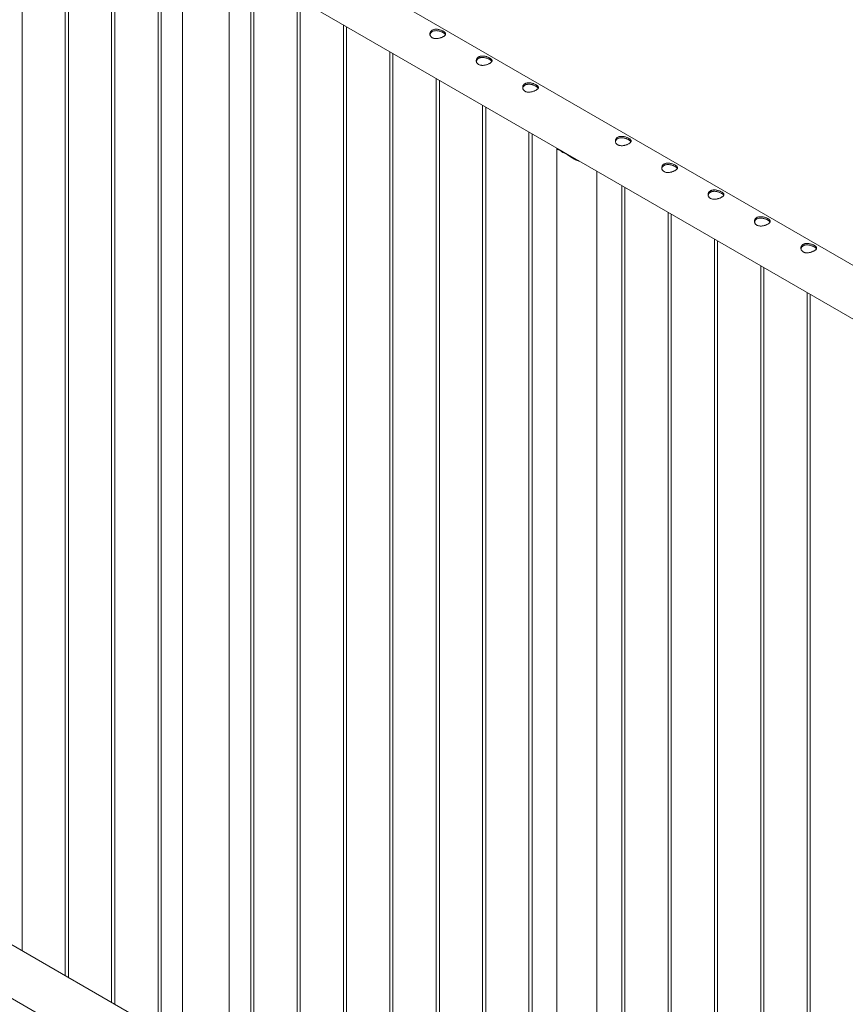
# Model space of a CAD drawing. Units: millimetres. Extents: x 0 to 21, y 0 to 29.7.
# Drawn here: x 14.8 to 16.4, y 25.2 to 27.1 of the extents above; entities that cross this region are included whole.
import ezdxf

# ---------------------------------------------------------------- set-up
doc = ezdxf.new("R2010")
doc.units = ezdxf.units.MM

msp = doc.modelspace()

# ---------------------------------------------------------------- linework, layer by layer
at = {"color": 7, "linetype": 'Continuous', "lineweight": 15}
for p, q in [((14.83593, 25.30894), (14.83593, 27.42673)), ((14.91832, 27.37916), (14.91832, 25.26138)), ((14.92432, 25.25791), (14.92432, 27.3757)), ((15.00671, 27.32814), (15.00671, 25.21035)), ((15.01271, 25.20689), (15.01271, 27.32467)), ((16.58455, 26.51992), (15.23094, 27.30134)), ((15.0951, 27.27711), (15.0951, 25.15933)), ((15.1011, 25.15586), (15.1011, 27.27365)), ((15.14204, 27.25002), (15.14204, 25.13223)), ((15.1865, 27.22435), (16.55622, 26.43363)), ((15.23094, 25.08091), (15.23094, 27.1987)), ((15.27188, 27.17506), (15.27188, 25.05728)), ((15.27788, 25.05381), (15.27788, 27.1716)), ((15.36026, 27.12404), (15.36026, 25.00625)), ((15.36626, 25.00279), (15.36626, 27.12057)), ((15.44865, 27.07301), (15.44865, 24.95523)), ((15.45465, 24.95176), (15.45465, 27.06955)), ((15.53704, 27.02199), (15.53704, 24.9042)), ((15.54304, 24.90074), (15.54304, 27.01852)), ((15.62543, 26.97096), (15.62543, 24.85317)), ((15.63143, 24.84971), (15.63143, 26.9675)), ((15.71382, 26.91993), (15.71382, 24.80215)), ((15.71982, 24.79869), (15.71982, 26.91647)), ((15.80221, 26.86891), (15.80221, 24.75112)), ((15.80821, 24.74766), (15.80821, 26.86545)), ((15.85555, 26.8369), (15.85555, 24.72033)), ((15.86144, 26.83406), (15.87325, 26.82723)), ((15.86779, 26.83039), (15.86779, 26.83105)), ((15.93164, 24.6764), (15.93164, 26.79419)), ((15.97898, 26.76686), (15.97898, 24.64907)), ((15.98498, 24.64561), (15.98498, 26.76339)), ((16.06737, 26.71583), (16.06737, 24.59805)), ((16.07337, 24.59458), (16.07337, 26.71237)), ((16.15576, 26.66481), (16.15576, 24.54702)), ((16.16176, 24.54356), (16.16176, 26.66134)), ((16.24415, 26.61378), (16.24415, 24.496)), ((16.25015, 24.49253), (16.25015, 26.61032)), ((16.33254, 26.56276), (16.33254, 24.44497)), ((16.33854, 24.44151), (16.33854, 26.55929)), ((16.40159, 24.40511), (14.29868, 25.61909)), ((14.29868, 25.51644), (16.31269, 24.35378))]:
    msp.add_line(p, q, dxfattribs=at)
msp.add_arc((15.88486, 26.86098), 0.03568, 228.9816, 251.02378, dxfattribs=at)
for points, knots in [([(15.61782, 27.0486), (15.61727, 27.04896), (15.61618, 27.04968), (15.61493, 27.05107), (15.61403, 27.05264), (15.6135, 27.05434), (15.61337, 27.05612), (15.61365, 27.05792), (15.61437, 27.05965), (15.61549, 27.0612), (15.61698, 27.06251), (15.61874, 27.06351), (15.62074, 27.06421), (15.62291, 27.06462), (15.62521, 27.06474), (15.62765, 27.0646), (15.63013, 27.0642), (15.63263, 27.06357), (15.63503, 27.06276), (15.63723, 27.06182), (15.63914, 27.06082), (15.64072, 27.05979), (15.64195, 27.05877), (15.64284, 27.05773), (15.64335, 27.05669), (15.64349, 27.05562), (15.64321, 27.05452), (15.64251, 27.0534), (15.64138, 27.05229), (15.6399, 27.05121), (15.63813, 27.0502), (15.63614, 27.04927), (15.63397, 27.04845), (15.63166, 27.04776), (15.62924, 27.04723), (15.62675, 27.04691), (15.62425, 27.04686), (15.62187, 27.04711), (15.61968, 27.04766), (15.61844, 27.04829), (15.61782, 27.0486)], [0, 0, 0, 0, 0.02578998, 0.05158365, 0.07732875, 0.10307583, 0.12976285, 0.1564533, 0.18386036, 0.21125882, 0.23768066, 0.2640977, 0.28945101, 0.31480885, 0.34051167, 0.36620906, 0.39315056, 0.42009231, 0.44743872, 0.47477525, 0.50084702, 0.52691936, 0.55206326, 0.5772099, 0.60317622, 0.62914209, 0.65640257, 0.68364782, 0.71072375, 0.73780185, 0.76356527, 0.78933125, 0.8146605, 0.84000891, 0.86630142, 0.89259584, 0.91996305, 0.94731951, 0.97366157, 1, 1, 1, 1]), ([(15.61358, 27.05431), (15.61361, 27.0546), (15.61371, 27.05551), (15.61436, 27.05696), (15.61545, 27.05855), (15.61694, 27.05986), (15.61869, 27.06088), (15.62067, 27.06157), (15.62281, 27.06197), (15.6251, 27.06208), (15.62751, 27.06193), (15.62999, 27.06151), (15.63249, 27.06087), (15.6349, 27.06004), (15.63712, 27.05909), (15.63904, 27.05808), (15.64064, 27.05707), (15.64187, 27.05606), (15.6427, 27.05518), (15.64296, 27.05463), (15.64307, 27.05441)], [0, 0, 0, 0, 0.0283908, 0.0896145, 0.1508328, 0.2095512, 0.26827, 0.3242242, 0.3802017, 0.4369872, 0.4937659, 0.553711, 0.613642, 0.6747647, 0.7358675, 0.7937527, 0.8516377, 0.9069973, 0.9623631, 1, 1, 1, 1]), ([(15.70621, 26.99757), (15.70566, 26.99793), (15.70456, 26.99865), (15.70332, 27.00005), (15.70242, 27.00161), (15.70189, 27.00332), (15.70176, 27.0051), (15.70204, 27.0069), (15.70275, 27.00862), (15.70388, 27.01018), (15.70537, 27.01148), (15.70713, 27.01249), (15.70913, 27.01319), (15.71129, 27.0136), (15.7136, 27.01372), (15.71603, 27.01358), (15.71852, 27.01317), (15.72102, 27.01255), (15.72342, 27.01173), (15.72561, 27.0108), (15.72753, 27.00979), (15.72911, 27.00877), (15.73034, 27.00774), (15.73123, 27.00671), (15.73174, 27.00566), (15.73188, 27.00459), (15.7316, 27.00349), (15.73089, 27.00238), (15.72977, 27.00126), (15.72829, 27.00019), (15.72652, 26.99917), (15.72453, 26.99824), (15.72236, 26.99742), (15.72005, 26.99673), (15.71763, 26.99621), (15.71513, 26.99589), (15.71264, 26.99583), (15.71026, 26.99608), (15.70807, 26.99664), (15.70683, 26.99726), (15.70621, 26.99757)], [0, 0, 0, 0, 0.02579, 0.0515836, 0.0773287, 0.1030758, 0.1297628, 0.1564533, 0.1838603, 0.2112588, 0.2376806, 0.2640977, 0.289451, 0.3148088, 0.3405116, 0.366209, 0.3931505, 0.4200923, 0.4474387, 0.4747752, 0.500847, 0.5269192, 0.5520631, 0.5772098, 0.6031763, 0.6291422, 0.6564025, 0.6836478, 0.7107237, 0.7378018, 0.7635652, 0.7893312, 0.8146605, 0.8400089, 0.8663013, 0.8925957, 0.9199632, 0.9473194, 0.9736616, 1, 1, 1, 1]), ([(15.70196, 27.00329), (15.702, 27.00358), (15.7021, 27.00449), (15.70274, 27.00594), (15.70384, 27.00752), (15.70533, 27.00884), (15.70708, 27.00985), (15.70906, 27.01055), (15.7112, 27.01095), (15.71349, 27.01106), (15.7159, 27.0109), (15.71838, 27.01049), (15.72088, 27.00984), (15.72329, 27.00901), (15.7255, 27.00806), (15.72743, 27.00706), (15.72903, 27.00604), (15.73025, 27.00504), (15.73109, 27.00415), (15.73135, 27.0036), (15.73146, 27.00338)], [0, 0, 0, 0, 0.0283908, 0.0896145, 0.1508329, 0.2095513, 0.2682701, 0.3242243, 0.3802018, 0.4369873, 0.4937661, 0.5537112, 0.6136422, 0.6747649, 0.7358678, 0.7937529, 0.8516383, 0.9069972, 0.9623631, 1, 1, 1, 1]), ([(15.7946, 26.94655), (15.79405, 26.94691), (15.79295, 26.94763), (15.7917, 26.94902), (15.79081, 26.95059), (15.79028, 26.95229), (15.79015, 26.95407), (15.79043, 26.95587), (15.79114, 26.9576), (15.79226, 26.95915), (15.79375, 26.96045), (15.79552, 26.96146), (15.79752, 26.96216), (15.79968, 26.96257), (15.80199, 26.96269), (15.80442, 26.96255), (15.80691, 26.96215), (15.80941, 26.96152), (15.81181, 26.96071), (15.814, 26.95977), (15.81592, 26.95877), (15.8175, 26.95774), (15.81872, 26.95671), (15.81961, 26.95568), (15.82013, 26.95464), (15.82027, 26.95357), (15.81999, 26.95247), (15.81928, 26.95135), (15.81816, 26.95024), (15.81668, 26.94916), (15.8149, 26.94815), (15.81292, 26.94722), (15.81075, 26.9464), (15.80844, 26.94571), (15.80602, 26.94518), (15.80352, 26.94486), (15.80103, 26.94481), (15.79865, 26.94506), (15.79646, 26.94561), (15.79522, 26.94623), (15.7946, 26.94655)], [0, 0, 0, 0, 0.02579, 0.0515836, 0.0773286, 0.1030757, 0.1297629, 0.1564533, 0.1838604, 0.2112588, 0.2376807, 0.2640977, 0.2894511, 0.3148088, 0.3405117, 0.3662091, 0.3931507, 0.4200922, 0.4474389, 0.4747752, 0.500847, 0.5269192, 0.5520632, 0.5772099, 0.6031763, 0.6291422, 0.6564026, 0.6836478, 0.7107237, 0.7378018, 0.7635653, 0.7893313, 0.8146605, 0.8400089, 0.8663014, 0.8925958, 0.9199631, 0.9473194, 0.9736616, 1, 1, 1, 1]), ([(15.79035, 26.95226), (15.79039, 26.95255), (15.79049, 26.95346), (15.79113, 26.95491), (15.79223, 26.9565), (15.79372, 26.95781), (15.79547, 26.95883), (15.79745, 26.95952), (15.79959, 26.95992), (15.80188, 26.96003), (15.80429, 26.95988), (15.80677, 26.95946), (15.80927, 26.95882), (15.81168, 26.95799), (15.81389, 26.95704), (15.81582, 26.95603), (15.81741, 26.95502), (15.81864, 26.95401), (15.81948, 26.95313), (15.81974, 26.95258), (15.81985, 26.95236)], [0, 0, 0, 0, 0.0283906, 0.0896146, 0.1508328, 0.2095512, 0.26827, 0.3242243, 0.3802018, 0.4369871, 0.4937658, 0.5537112, 0.6136422, 0.6747646, 0.7358677, 0.7937529, 0.8516382, 0.9069971, 0.9623631, 1, 1, 1, 1]), ([(15.97138, 26.84449), (15.97083, 26.84486), (15.96973, 26.84558), (15.96848, 26.84697), (15.96758, 26.84853), (15.96705, 26.85024), (15.96692, 26.85202), (15.9672, 26.85382), (15.96792, 26.85555), (15.96904, 26.8571), (15.97053, 26.8584), (15.97229, 26.85941), (15.97429, 26.86011), (15.97646, 26.86052), (15.97877, 26.86064), (15.9812, 26.8605), (15.98369, 26.8601), (15.98618, 26.85947), (15.98858, 26.85866), (15.99078, 26.85772), (15.99269, 26.85672), (15.99427, 26.85569), (15.9955, 26.85466), (15.99639, 26.85363), (15.99691, 26.85259), (15.99705, 26.85151), (15.99676, 26.85042), (15.99606, 26.8493), (15.99493, 26.84819), (15.99346, 26.84711), (15.99168, 26.84609), (15.9897, 26.84517), (15.98753, 26.84435), (15.98522, 26.84365), (15.9828, 26.84313), (15.9803, 26.84281), (15.97781, 26.84276), (15.97543, 26.84301), (15.97323, 26.84356), (15.97199, 26.84418), (15.97138, 26.84449)], [0, 0, 0, 0, 0.0257901, 0.0515837, 0.0773287, 0.1030758, 0.1297629, 0.1564533, 0.1838604, 0.2112588, 0.2376806, 0.2640977, 0.289451, 0.3148088, 0.3405117, 0.366209, 0.3931507, 0.4200922, 0.4474389, 0.4747753, 0.500847, 0.5269192, 0.5520631, 0.5772098, 0.6031763, 0.6291422, 0.6564026, 0.6836478, 0.7107237, 0.7378018, 0.7635652, 0.7893312, 0.8146605, 0.8400089, 0.8663013, 0.8925957, 0.9199632, 0.9473194, 0.9736616, 1, 1, 1, 1]), ([(15.96713, 26.85021), (15.96716, 26.8505), (15.96727, 26.85141), (15.96791, 26.85286), (15.969, 26.85445), (15.97049, 26.85576), (15.97224, 26.85678), (15.97423, 26.85747), (15.97637, 26.85787), (15.97865, 26.85798), (15.98106, 26.85783), (15.98354, 26.85741), (15.98604, 26.85677), (15.98845, 26.85594), (15.99067, 26.85499), (15.9926, 26.85398), (15.99419, 26.85297), (15.99542, 26.85196), (15.99626, 26.85108), (15.99652, 26.85053), (15.99662, 26.8503)], [0, 0, 0, 0, 0.0283906, 0.08961461, 0.15083287, 0.20955127, 0.26827007, 0.32422432, 0.3802019, 0.43698721, 0.49376586, 0.55371125, 0.61364209, 0.67476466, 0.73586783, 0.79375298, 0.85163836, 0.90699724, 0.96236309, 1, 1, 1, 1]), ([(15.86144, 26.83406), (15.86087, 26.83427), (15.85975, 26.83471), (15.85795, 26.83531), (15.85635, 26.83585), (15.8555, 26.83653), (15.85542, 26.83714), (15.85595, 26.83769), (15.85607, 26.83782)], [0, 0, 0, 0, 0.1149314, 0.2299451, 0.4679431, 0.6967242, 0.9302778, 1, 1, 1, 1]), ([(15.85878, 26.83503), (15.8586, 26.83523), (15.85829, 26.8356), (15.85858, 26.83607), (15.85872, 26.83629)], [0, 0, 0, 0, 0.5522984, 1, 1, 1, 1]), ([(15.89921, 26.81291), (15.89808, 26.81324), (15.89574, 26.81392), (15.89224, 26.81549), (15.88866, 26.81728), (15.8851, 26.81933), (15.88133, 26.82169), (15.87737, 26.82438), (15.87463, 26.82628), (15.87325, 26.82723)], [0, 0, 0, 0, 0.12423225, 0.25799524, 0.39177078, 0.52939697, 0.66700951, 0.83203984, 1, 1, 1, 1]), ([(15.89681, 26.8143), (15.89538, 26.81477), (15.89212, 26.81586), (15.88791, 26.81784), (15.88517, 26.81938), (15.88419, 26.81993)], [0, 0, 0, 0, 0.3339768, 0.7619004, 1, 1, 1, 1]), ([(16.05976, 26.79347), (16.05922, 26.79383), (16.05812, 26.79455), (16.05687, 26.79595), (16.05597, 26.79751), (16.05544, 26.79921), (16.05531, 26.80099), (16.05559, 26.8028), (16.05631, 26.80452), (16.05743, 26.80608), (16.05892, 26.80738), (16.06068, 26.80839), (16.06268, 26.80909), (16.06485, 26.8095), (16.06716, 26.80962), (16.06959, 26.80947), (16.07207, 26.80907), (16.07457, 26.80844), (16.07697, 26.80763), (16.07917, 26.8067), (16.08108, 26.80569), (16.08266, 26.80467), (16.08389, 26.80364), (16.08478, 26.80261), (16.0853, 26.80156), (16.08544, 26.80049), (16.08515, 26.79939), (16.08445, 26.79828), (16.08332, 26.79716), (16.08185, 26.79609), (16.08007, 26.79507), (16.07809, 26.79414), (16.07592, 26.79332), (16.0736, 26.79263), (16.07119, 26.79211), (16.06869, 26.79179), (16.06619, 26.79173), (16.06381, 26.79198), (16.06162, 26.79254), (16.06038, 26.79316), (16.05976, 26.79347)], [0, 0, 0, 0, 0.02579, 0.0515836, 0.0773286, 0.1030757, 0.1297629, 0.1564533, 0.1838604, 0.2112588, 0.2376807, 0.2640977, 0.2894511, 0.3148088, 0.3405117, 0.3662091, 0.3931507, 0.4200922, 0.4474389, 0.4747753, 0.500847, 0.5269194, 0.5520633, 0.5772099, 0.6031762, 0.6291421, 0.6564026, 0.6836478, 0.7107238, 0.7378019, 0.7635653, 0.7893313, 0.8146605, 0.8400089, 0.8663014, 0.8925958, 0.9199631, 0.9473195, 0.9736616, 1, 1, 1, 1]), ([(16.05552, 26.79919), (16.05555, 26.79948), (16.05566, 26.80039), (16.0563, 26.80183), (16.05739, 26.80342), (16.05888, 26.80474), (16.06063, 26.80575), (16.06261, 26.80645), (16.06476, 26.80685), (16.06704, 26.80696), (16.06945, 26.8068), (16.07193, 26.80639), (16.07443, 26.80574), (16.07684, 26.80491), (16.07906, 26.80396), (16.08099, 26.80295), (16.08258, 26.80194), (16.08381, 26.80094), (16.08464, 26.80005), (16.08491, 26.7995), (16.08501, 26.79928)], [0, 0, 0, 0, 0.0283906, 0.0896146, 0.1508328, 0.2095512, 0.26827, 0.3242242, 0.3802017, 0.436987, 0.4937657, 0.5537111, 0.6136421, 0.6747645, 0.7358676, 0.7937527, 0.8516377, 0.9069973, 0.9623631, 1, 1, 1, 1]), ([(16.14815, 26.74244), (16.1476, 26.7428), (16.14651, 26.74353), (16.14526, 26.74492), (16.14436, 26.74648), (16.14383, 26.74819), (16.1437, 26.74997), (16.14398, 26.75177), (16.1447, 26.75349), (16.14582, 26.75505), (16.14731, 26.75635), (16.14907, 26.75736), (16.15107, 26.75806), (16.15324, 26.75847), (16.15554, 26.75859), (16.15798, 26.75845), (16.16046, 26.75805), (16.16296, 26.75742), (16.16536, 26.75661), (16.16756, 26.75567), (16.16947, 26.75466), (16.17105, 26.75364), (16.17228, 26.75261), (16.17317, 26.75158), (16.17368, 26.75054), (16.17382, 26.74946), (16.17354, 26.74837), (16.17284, 26.74725), (16.17171, 26.74614), (16.17023, 26.74506), (16.16846, 26.74404), (16.16647, 26.74312), (16.1643, 26.7423), (16.16199, 26.7416), (16.15957, 26.74108), (16.15708, 26.74076), (16.15458, 26.74071), (16.1522, 26.74096), (16.15001, 26.74151), (16.14877, 26.74213), (16.14815, 26.74244)], [0, 0, 0, 0, 0.02578998, 0.05158365, 0.07732875, 0.10307583, 0.12976285, 0.1564533, 0.18386036, 0.21125882, 0.23768066, 0.2640977, 0.28945101, 0.31480885, 0.34051167, 0.36620906, 0.39315056, 0.42009231, 0.44743872, 0.47477525, 0.50084702, 0.52691936, 0.55206326, 0.5772099, 0.60317622, 0.62914209, 0.65640257, 0.68364782, 0.71072375, 0.73780185, 0.76356527, 0.78933125, 0.8146605, 0.84000891, 0.86630142, 0.89259584, 0.91996305, 0.94731951, 0.97366157, 1, 1, 1, 1]), ([(16.14391, 26.74816), (16.14394, 26.74845), (16.14404, 26.74936), (16.14469, 26.75081), (16.14578, 26.75239), (16.14727, 26.75371), (16.14902, 26.75473), (16.151, 26.75542), (16.15314, 26.75582), (16.15543, 26.75593), (16.15784, 26.75578), (16.16032, 26.75536), (16.16282, 26.75472), (16.16523, 26.75389), (16.16745, 26.75294), (16.16937, 26.75193), (16.17097, 26.75092), (16.1722, 26.74991), (16.17303, 26.74903), (16.17329, 26.74848), (16.1734, 26.74825)], [0, 0, 0, 0, 0.0283908, 0.0896145, 0.1508328, 0.2095512, 0.26827, 0.3242242, 0.3802017, 0.4369872, 0.4937659, 0.553711, 0.613642, 0.6747647, 0.7358675, 0.7937527, 0.8516377, 0.9069973, 0.9623631, 1, 1, 1, 1]), ([(16.23654, 26.69142), (16.23599, 26.69178), (16.23489, 26.6925), (16.23365, 26.6939), (16.23275, 26.69546), (16.23222, 26.69716), (16.23209, 26.69894), (16.23237, 26.70074), (16.23308, 26.70247), (16.23421, 26.70403), (16.2357, 26.70533), (16.23746, 26.70634), (16.23946, 26.70703), (16.24162, 26.70744), (16.24393, 26.70757), (16.24636, 26.70742), (16.24885, 26.70702), (16.25135, 26.70639), (16.25375, 26.70558), (16.25594, 26.70464), (16.25786, 26.70364), (16.25944, 26.70262), (16.26067, 26.70159), (16.26156, 26.70055), (16.26207, 26.69951), (16.26221, 26.69844), (16.26193, 26.69734), (16.26122, 26.69623), (16.2601, 26.69511), (16.25862, 26.69404), (16.25685, 26.69302), (16.25486, 26.69209), (16.25269, 26.69127), (16.25038, 26.69058), (16.24796, 26.69005), (16.24546, 26.68973), (16.24297, 26.68968), (16.24059, 26.68993), (16.2384, 26.69048), (16.23716, 26.69111), (16.23654, 26.69142)], [0, 0, 0, 0, 0.02579, 0.0515837, 0.0773288, 0.1030758, 0.1297629, 0.1564533, 0.1838604, 0.2112588, 0.2376807, 0.2640977, 0.289451, 0.3148089, 0.3405117, 0.3662091, 0.3931506, 0.4200924, 0.4474388, 0.4747753, 0.5008474, 0.5269194, 0.5520633, 0.57721, 0.6031765, 0.6291422, 0.6564025, 0.6836479, 0.7107237, 0.7378019, 0.7635653, 0.7893313, 0.8146607, 0.8400089, 0.8663014, 0.8925959, 0.9199633, 0.9473195, 0.9736619, 1, 1, 1, 1]), ([(16.23229, 26.69714), (16.23233, 26.69742), (16.23243, 26.69833), (16.23307, 26.69978), (16.23417, 26.70137), (16.23566, 26.70269), (16.23741, 26.7037), (16.23939, 26.70439), (16.24153, 26.7048), (16.24382, 26.70491), (16.24623, 26.70475), (16.24871, 26.70434), (16.25121, 26.70369), (16.25362, 26.70286), (16.25583, 26.70191), (16.25776, 26.7009), (16.25936, 26.69989), (16.26058, 26.69889), (16.26142, 26.698), (16.26168, 26.69745), (16.26179, 26.69723)], [0, 0, 0, 0, 0.0283908, 0.0896145, 0.1508329, 0.2095513, 0.2682702, 0.3242244, 0.3802019, 0.4369874, 0.4937662, 0.5537114, 0.6136424, 0.6747652, 0.735868, 0.7937532, 0.851639, 0.9069972, 0.9623631, 1, 1, 1, 1]), ([(16.32493, 26.64039), (16.32438, 26.64075), (16.32328, 26.64148), (16.32204, 26.64287), (16.32114, 26.64443), (16.32061, 26.64614), (16.32048, 26.64792), (16.32076, 26.64972), (16.32147, 26.65144), (16.32259, 26.653), (16.32408, 26.6543), (16.32585, 26.65531), (16.32785, 26.65601), (16.33001, 26.65642), (16.33232, 26.65654), (16.33475, 26.6564), (16.33724, 26.656), (16.33974, 26.65537), (16.34214, 26.65456), (16.34433, 26.65362), (16.34625, 26.65261), (16.34783, 26.65159), (16.34906, 26.65056), (16.34994, 26.64953), (16.35046, 26.64849), (16.3506, 26.64741), (16.35032, 26.64632), (16.34961, 26.6452), (16.34849, 26.64409), (16.34701, 26.64301), (16.34523, 26.64199), (16.34325, 26.64107), (16.34108, 26.64024), (16.33877, 26.63955), (16.33635, 26.63903), (16.33385, 26.63871), (16.33136, 26.63865), (16.32898, 26.6389), (16.32679, 26.63946), (16.32555, 26.64008), (16.32493, 26.64039)], [0, 0, 0, 0, 0.02579, 0.0515837, 0.0773288, 0.1030756, 0.1297631, 0.1564531, 0.1838604, 0.2112588, 0.2376807, 0.2640977, 0.289451, 0.3148089, 0.3405118, 0.3662089, 0.3931508, 0.4200923, 0.4474387, 0.4747756, 0.5008473, 0.5269194, 0.5520633, 0.5772099, 0.6031765, 0.6291421, 0.6564024, 0.6836478, 0.7107237, 0.7378018, 0.7635653, 0.7893313, 0.8146606, 0.8400089, 0.8663014, 0.8925959, 0.9199633, 0.9473195, 0.9736619, 1, 1, 1, 1]), ([(16.32068, 26.64611), (16.32072, 26.6464), (16.32082, 26.64731), (16.32146, 26.64876), (16.32256, 26.65034), (16.32405, 26.65166), (16.3258, 26.65267), (16.32778, 26.65337), (16.32992, 26.65377), (16.33221, 26.65388), (16.33462, 26.65372), (16.3371, 26.65331), (16.3396, 26.65266), (16.34201, 26.65183), (16.34422, 26.65089), (16.34615, 26.64988), (16.34774, 26.64886), (16.34897, 26.64786), (16.34981, 26.64698), (16.35007, 26.64643), (16.35018, 26.6462)], [0, 0, 0, 0, 0.0283912, 0.0896149, 0.1508333, 0.2095518, 0.2682706, 0.324225, 0.3802025, 0.4369873, 0.4937665, 0.5537121, 0.6136425, 0.6747646, 0.7358675, 0.7937533, 0.851639, 0.9069972, 0.9623631, 1, 1, 1, 1])]:
    msp.add_open_spline(points, degree=3, knots=knots, dxfattribs=at)

doc.saveas('drawing.dxf')
